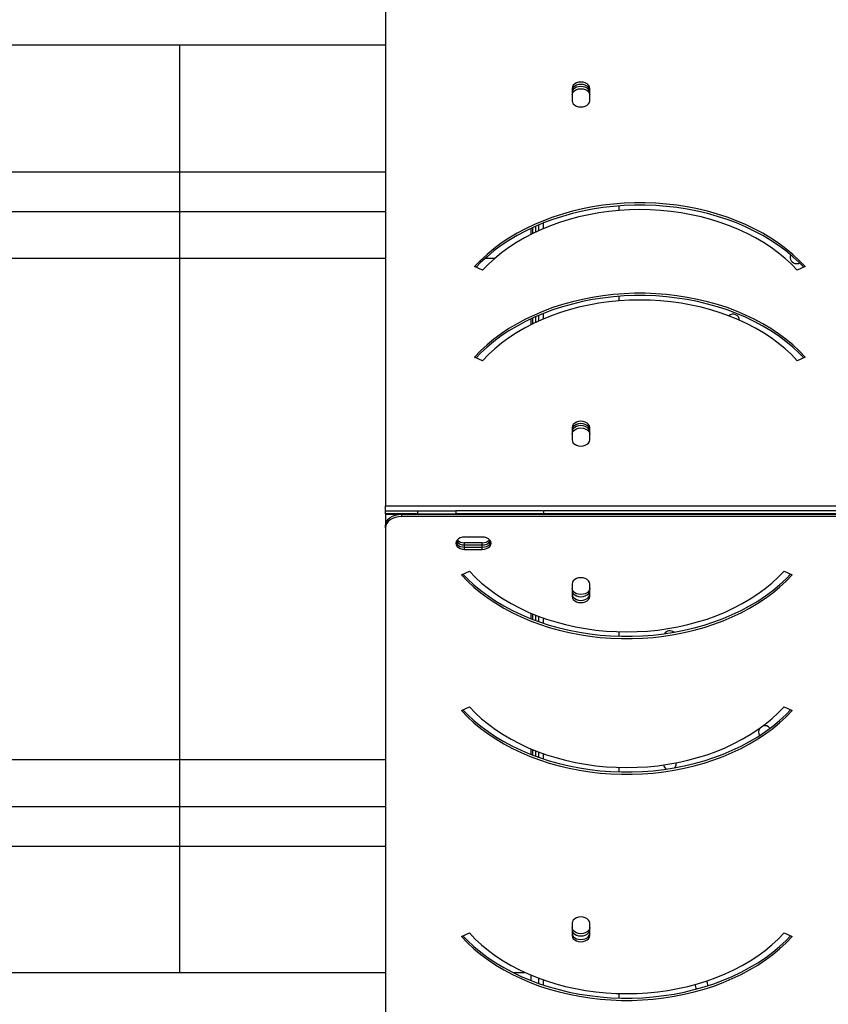
# Model space of a CAD drawing. Units: millimetres. Extents: x 2882 to 11494, y 2307 to 9196.
# Drawn here: x 6486 to 6991, y 5717 to 6333 of the extents above; entities that cross this region are included whole.
import ezdxf

# ---------------------------------------------------------------- set-up
doc = ezdxf.new("R2010")
doc.units = ezdxf.units.MM
doc.header["$LTSCALE"] = 50
doc.linetypes.add('SLD-Continua', pattern=[0])

msp = doc.modelspace()

# ---------------------------------------------------------------- linework, layer by layer
at = {"color": 7, "linetype": 'SLD-Continua', "lineweight": 25}
for p, q in [((6714.46, 6876.28), (6714.46, 6029.06)), ((6585.61, 6317.13), (6342.91, 6317.13)), ((6714.46, 6317.13), (6585.61, 6317.13)), ((6585.61, 6317.13), (6585.61, 6238.02)), ((6831.18, 6290.19), (6831.18, 6282.42)), ((6842.18, 6282.42), (6842.18, 6290.19)), ((6336.64, 6238.02), (6585.61, 6238.02)), ((6585.61, 6238.02), (6585.61, 6213.19)), ((6585.61, 6238.02), (6714.46, 6238.02)), ((6860.31, 6216.64), (6860.31, 6213.79)), ((6423.03, 6213.19), (6585.61, 6213.19)), ((6585.61, 6213.19), (6585.61, 6183.86)), ((6585.61, 6213.19), (6714.46, 6213.19)), ((6805.61, 6198.93), (6805.61, 6202.66)), ((6806.31, 6202.99), (6806.31, 6199.28)), ((6808.31, 6203.89), (6808.31, 6200.25)), ((6810.31, 6201.18), (6810.31, 6204.76)), ((6813.05, 6205.89), (6813.05, 6202.39)), ((6440.74, 6183.86), (6585.61, 6183.86)), ((6585.61, 6183.86), (6585.61, 5870.39)), ((6585.61, 6183.86), (6714.46, 6183.86)), ((6776.82, 6183.86), (6782.9, 6183.86)), ((6775.24, 6176.4), (6770.2, 6178.7)), ((6976.98, 6178.7), (6971.94, 6176.4)), ((6860.31, 6160.07), (6860.31, 6157.22)), ((6806.31, 6146.42), (6806.31, 6142.71)), ((6808.31, 6147.32), (6808.31, 6143.68)), ((6810.31, 6144.61), (6810.31, 6148.19)), ((6813.05, 6149.32), (6813.05, 6145.82)), ((6805.61, 6142.36), (6805.61, 6146.09)), ((6775.24, 6119.84), (6770.2, 6122.13)), ((6976.98, 6122.13), (6971.94, 6119.84)), ((6831.18, 6078.06), (6831.18, 6070.28)), ((6842.18, 6070.28), (6842.18, 6078.06)), ((6714.46, 6025.99), (6714.46, 6029.06)), ((6714.46, 6029.06), (8024.46, 6029.06)), ((6714.46, 6023.99), (6714.46, 6025.99)), ((6714.46, 6025.99), (6734.46, 6025.99)), ((6734.46, 6023.99), (6714.46, 6023.99)), ((6714.46, 6023.99), (6714.46, 6023.78)), ((6714.46, 6023.78), (8024.46, 6023.78)), ((6714.46, 6023.78), (6714.46, 6018.64)), ((6724.46, 6023.78), (6724.46, 6022.36)), ((8014.46, 6023.78), (6724.46, 6023.78)), ((6734.46, 6025.99), (6734.46, 6023.99)), ((6734.46, 6025.99), (6758.55, 6025.99)), ((6734.46, 6023.99), (6758.55, 6023.99)), ((6758.55, 6025.99), (6758.55, 6023.99)), ((6813.3, 6025.99), (6813.3, 6023.99)), ((6714.46, 6018.64), (6714.5, 6017.35)), ((8014.46, 6022.36), (6724.46, 6022.36)), ((6714.46, 6015.29), (6714.46, 6016.71)), ((6714.46, 6015.29), (6714.46, 5175.15)), ((6774.96, 6009.54), (6763.96, 6009.54)), ((6763.96, 6004.59), (6763.96, 6006.01)), ((6774.96, 6006.01), (6763.96, 6006.01)), ((6763.96, 6003.18), (6763.96, 6004.59)), ((6763.96, 6004.59), (6774.96, 6004.59)), ((6774.96, 6004.59), (6774.96, 6006.01)), ((6774.96, 6003.18), (6774.96, 6004.59)), ((6763.96, 6003.18), (6774.96, 6003.18)), ((6763.96, 6001.76), (6763.96, 6003.18)), ((6763.96, 6001.76), (6774.96, 6001.76)), ((6774.96, 6001.76), (6774.96, 6003.18)), ((6761.94, 5985.86), (6766.98, 5988.16)), ((6963.68, 5988.16), (6968.72, 5985.86)), ((6831.18, 5980.17), (6831.18, 5972.39)), ((6842.18, 5972.39), (6842.18, 5980.17)), ((6805.61, 5958.35), (6805.61, 5961.83)), ((6806.31, 5961.54), (6806.31, 5958.08)), ((6808.31, 5960.73), (6808.31, 5957.32)), ((6810.31, 5956.6), (6810.31, 5959.96)), ((6813.05, 5958.96), (6813.05, 5955.66)), ((6860.31, 5950.31), (6860.31, 5947.48)), ((6761.94, 5901.01), (6766.98, 5903.3)), ((6963.68, 5903.3), (6968.72, 5901.01)), ((6805.61, 5873.5), (6805.61, 5876.97)), ((6806.31, 5876.68), (6806.31, 5873.22)), ((6808.31, 5875.88), (6808.31, 5872.47)), ((6440.74, 5870.39), (6585.61, 5870.39)), ((6585.61, 5870.39), (6585.61, 5841.06)), ((6585.61, 5870.39), (6714.46, 5870.39)), ((6810.31, 5871.74), (6810.31, 5875.1)), ((6813.05, 5874.11), (6813.05, 5870.81)), ((6860.31, 5865.46), (6860.31, 5862.63)), ((6423.03, 5841.06), (6585.61, 5841.06)), ((6585.61, 5841.06), (6585.61, 5816.24)), ((6585.61, 5841.06), (6714.46, 5841.06)), ((6336.64, 5816.24), (6585.61, 5816.24)), ((6585.61, 5816.24), (6585.61, 5737.13)), ((6585.61, 5816.24), (6714.46, 5816.24)), ((6831.18, 5768.04), (6831.18, 5760.26)), ((6842.18, 5760.26), (6842.18, 5768.04)), ((6761.94, 5759.58), (6766.98, 5761.88)), ((6963.68, 5761.88), (6968.72, 5759.58)), ((6342.91, 5737.13), (6585.61, 5737.13)), ((6585.61, 5737.13), (6714.46, 5737.13)), ((6794.26, 5737.13), (6802.01, 5737.13)), ((6805.61, 5732.08), (6805.61, 5735.55)), ((6810.31, 5730.32), (6810.31, 5733.68)), ((6813.05, 5732.68), (6813.05, 5729.38)), ((6860.31, 5724.04), (6860.31, 5721.21))]:
    msp.add_line(p, q, dxfattribs=at)
at = {"color": 7, "linetype": 'SLD-Continua', "lineweight": 25, "flags": 128}
for points in [[(6842.18, 6290.19), (6841.99, 6291.2), (6841.44, 6292.14), (6840.57, 6292.94), (6839.43, 6293.56), (6838.1, 6293.95), (6836.68, 6294.08), (6835.26, 6293.95), (6833.93, 6293.56), (6832.79, 6292.94), (6831.92, 6292.14), (6831.37, 6291.2), (6831.18, 6290.19)], [(6842.18, 6288.78), (6841.99, 6289.79), (6841.44, 6290.72), (6840.57, 6291.53), (6839.43, 6292.15), (6838.1, 6292.54), (6836.68, 6292.67), (6835.26, 6292.54), (6833.93, 6292.15), (6832.79, 6291.53), (6831.92, 6290.72), (6831.37, 6289.79), (6831.18, 6288.78)], [(6842.18, 6287.44), (6841.99, 6288.45), (6841.44, 6289.38), (6840.57, 6290.19), (6839.43, 6290.81), (6838.1, 6291.2), (6836.68, 6291.33), (6835.26, 6291.2), (6833.93, 6290.81), (6832.79, 6290.19), (6831.92, 6289.38), (6831.37, 6288.45), (6831.18, 6287.44)], [(6831.18, 6286.03), (6831.37, 6287.03), (6831.92, 6287.97), (6832.79, 6288.78), (6833.93, 6289.39), (6835.26, 6289.78), (6836.68, 6289.92), (6838.1, 6289.78), (6839.43, 6289.39), (6840.57, 6288.78), (6841.44, 6287.97), (6841.99, 6287.03), (6842.18, 6286.03)], [(6831.18, 6282.42), (6831.37, 6281.41), (6831.92, 6280.47), (6832.79, 6279.67), (6833.93, 6279.05), (6835.26, 6278.66), (6836.68, 6278.53), (6838.1, 6278.66), (6839.43, 6279.05), (6840.57, 6279.67), (6841.44, 6280.47), (6841.99, 6281.41), (6842.18, 6282.42)], [(6976.98, 6178.7), (6973.24, 6182.58), (6969.2, 6186.3), (6964.89, 6189.87), (6960.31, 6193.27), (6955.48, 6196.49), (6950.41, 6199.52), (6945.12, 6202.35), (6939.62, 6204.97), (6933.92, 6207.38), (6928.05, 6209.57), (6922.02, 6211.54), (6915.86, 6213.27), (6909.56, 6214.76), (6903.17, 6216.01), (6896.68, 6217.02), (6890.13, 6217.78), (6883.54, 6218.28), (6876.91, 6218.53), (6870.27, 6218.53), (6863.64, 6218.28), (6857.04, 6217.78), (6850.49, 6217.02), (6844.01, 6216.01), (6837.61, 6214.76), (6831.32, 6213.27), (6825.15, 6211.54), (6819.13, 6209.57), (6813.26, 6207.38), (6807.56, 6204.97), (6802.06, 6202.35), (6796.77, 6199.52), (6791.7, 6196.49), (6786.87, 6193.27), (6782.29, 6189.87), (6777.97, 6186.3), (6773.94, 6182.58), (6770.2, 6178.7)], [(6976.06, 6178.28), (6973.24, 6181.16), (6969.2, 6184.89), (6964.89, 6188.46), (6960.31, 6191.85), (6955.48, 6195.07), (6950.41, 6198.1), (6945.12, 6200.93), (6939.62, 6203.56), (6933.92, 6205.97), (6928.05, 6208.16), (6922.02, 6210.12), (6915.86, 6211.86), (6909.56, 6213.35), (6903.17, 6214.6), (6896.68, 6215.6), (6890.13, 6216.36), (6883.54, 6216.87), (6876.91, 6217.12), (6870.27, 6217.12), (6863.64, 6216.87), (6857.04, 6216.36), (6850.49, 6215.6), (6844.01, 6214.6), (6837.61, 6213.35), (6831.32, 6211.86), (6825.15, 6210.12), (6819.13, 6208.16), (6813.26, 6205.97), (6807.56, 6203.56), (6802.06, 6200.93), (6796.77, 6198.1), (6791.7, 6195.07), (6786.87, 6191.85), (6782.29, 6188.46), (6777.97, 6184.89), (6773.94, 6181.16), (6771.12, 6178.28)], [(6971.94, 6176.4), (6968.27, 6180.19), (6964.32, 6183.83), (6960.08, 6187.3), (6955.58, 6190.61), (6950.83, 6193.73), (6945.84, 6196.66), (6940.63, 6199.4), (6935.21, 6201.92), (6929.6, 6204.23), (6923.82, 6206.31), (6917.88, 6208.17), (6911.81, 6209.78), (6905.62, 6211.16), (6899.33, 6212.3), (6892.97, 6213.18), (6886.54, 6213.81), (6880.08, 6214.2), (6873.59, 6214.32), (6867.1, 6214.2), (6860.64, 6213.81), (6854.21, 6213.18), (6847.84, 6212.3), (6841.56, 6211.16), (6835.37, 6209.78), (6829.3, 6208.17), (6823.36, 6206.31), (6817.58, 6204.23), (6811.97, 6201.92), (6806.55, 6199.4), (6801.34, 6196.66), (6796.35, 6193.73), (6791.6, 6190.61), (6787.09, 6187.3), (6782.86, 6183.83), (6778.9, 6180.19), (6775.24, 6176.4)], [(6971.49, 6180.52), (6972.67, 6180.7), (6973.4, 6181.01)], [(6976.98, 6122.13), (6973.24, 6126.01), (6969.2, 6129.74), (6964.89, 6133.3), (6960.31, 6136.7), (6955.48, 6139.92), (6950.41, 6142.95), (6945.12, 6145.78), (6939.62, 6148.4), (6933.92, 6150.82), (6928.05, 6153.01), (6922.02, 6154.97), (6915.86, 6156.7), (6909.56, 6158.19), (6903.17, 6159.45), (6896.68, 6160.45), (6890.13, 6161.21), (6883.54, 6161.71), (6876.91, 6161.97), (6870.27, 6161.97), (6863.64, 6161.71), (6857.04, 6161.21), (6850.49, 6160.45), (6844.01, 6159.45), (6837.61, 6158.19), (6831.32, 6156.7), (6825.15, 6154.97), (6819.13, 6153.01), (6813.26, 6150.82), (6807.56, 6148.4), (6802.06, 6145.78), (6796.77, 6142.95), (6791.7, 6139.92), (6786.87, 6136.7), (6782.29, 6133.3), (6777.97, 6129.74), (6773.94, 6126.01), (6770.2, 6122.13)], [(6976.06, 6121.71), (6973.24, 6124.6), (6969.2, 6128.32), (6964.89, 6131.89), (6960.31, 6135.29), (6955.48, 6138.5), (6950.41, 6141.53), (6945.12, 6144.36), (6939.62, 6146.99), (6933.92, 6149.4), (6928.05, 6151.59), (6922.02, 6153.56), (6915.86, 6155.29), (6909.56, 6156.78), (6903.17, 6158.03), (6896.68, 6159.04), (6890.13, 6159.79), (6883.54, 6160.3), (6876.91, 6160.55), (6870.27, 6160.55), (6863.64, 6160.3), (6857.04, 6159.79), (6850.49, 6159.04), (6844.01, 6158.03), (6837.61, 6156.78), (6831.32, 6155.29), (6825.15, 6153.56), (6819.13, 6151.59), (6813.26, 6149.4), (6807.56, 6146.99), (6802.06, 6144.36), (6796.77, 6141.53), (6791.7, 6138.5), (6786.87, 6135.29), (6782.29, 6131.89), (6777.97, 6128.32), (6773.94, 6124.6), (6771.12, 6121.71)], [(6971.94, 6119.84), (6968.27, 6123.62), (6964.32, 6127.26), (6960.08, 6130.74), (6955.58, 6134.04), (6950.83, 6137.16), (6945.84, 6140.1), (6940.63, 6142.83), (6935.21, 6145.35), (6929.6, 6147.66), (6923.82, 6149.74), (6917.88, 6151.6), (6911.81, 6153.22), (6905.62, 6154.59), (6899.33, 6155.73), (6892.97, 6156.61), (6886.54, 6157.25), (6880.08, 6157.63), (6873.59, 6157.75), (6867.1, 6157.63), (6860.64, 6157.25), (6854.21, 6156.61), (6847.84, 6155.73), (6841.56, 6154.59), (6835.37, 6153.22), (6829.3, 6151.6), (6823.36, 6149.74), (6817.58, 6147.66), (6811.97, 6145.35), (6806.55, 6142.83), (6801.34, 6140.1), (6796.35, 6137.16), (6791.6, 6134.04), (6787.09, 6130.74), (6782.86, 6127.26), (6778.9, 6123.62), (6775.24, 6119.84)], [(6842.18, 6078.06), (6841.99, 6079.07), (6841.44, 6080.01), (6840.57, 6080.81), (6839.43, 6081.43), (6838.1, 6081.82), (6836.68, 6081.95), (6835.26, 6081.82), (6833.93, 6081.43), (6832.79, 6080.81), (6831.92, 6080.01), (6831.37, 6079.07), (6831.18, 6078.06)], [(6842.18, 6076.65), (6841.99, 6077.65), (6841.44, 6078.59), (6840.57, 6079.4), (6839.43, 6080.02), (6838.1, 6080.4), (6836.68, 6080.54), (6835.26, 6080.4), (6833.93, 6080.02), (6832.79, 6079.4), (6831.92, 6078.59), (6831.37, 6077.65), (6831.18, 6076.65)], [(6842.18, 6075.31), (6841.99, 6076.31), (6841.44, 6077.25), (6840.57, 6078.06), (6839.43, 6078.68), (6838.1, 6079.06), (6836.68, 6079.2), (6835.26, 6079.06), (6833.93, 6078.68), (6832.79, 6078.06), (6831.92, 6077.25), (6831.37, 6076.31), (6831.18, 6075.31)], [(6831.18, 6073.89), (6831.37, 6074.9), (6831.92, 6075.84), (6832.79, 6076.64), (6833.93, 6077.26), (6835.26, 6077.65), (6836.68, 6077.78), (6838.1, 6077.65), (6839.43, 6077.26), (6840.57, 6076.64), (6841.44, 6075.84), (6841.99, 6074.9), (6842.18, 6073.89)], [(6831.18, 6070.28), (6831.37, 6069.28), (6831.92, 6068.34), (6832.79, 6067.53), (6833.93, 6066.92), (6835.26, 6066.53), (6836.68, 6066.39), (6838.1, 6066.53), (6839.43, 6066.92), (6840.57, 6067.53), (6841.44, 6068.34), (6841.99, 6069.28), (6842.18, 6070.28)], [(6714.46, 6016.71), (6714.65, 6018.09), (6715.22, 6019.41), (6716.15, 6020.63), (6717.39, 6021.71), (6718.9, 6022.59), (6720.63, 6023.24), (6722.51, 6023.64), (6724.46, 6023.78)], [(6724.46, 6022.36), (6722.51, 6022.23), (6720.63, 6021.82), (6718.9, 6021.17), (6717.39, 6020.29), (6716.15, 6019.22), (6715.22, 6018), (6714.65, 6016.67), (6714.46, 6015.29)], [(6763.96, 6009.54), (6762.54, 6009.41), (6761.21, 6009.02), (6760.07, 6008.4), (6759.2, 6007.6), (6758.65, 6006.66), (6758.46, 6005.65), (6758.65, 6004.65), (6759.2, 6003.71), (6760.07, 6002.9), (6761.21, 6002.28), (6762.54, 6001.9), (6763.96, 6001.76)], [(6758.55, 6006.36), (6758.65, 6006.06), (6759.2, 6005.12), (6760.07, 6004.32), (6761.21, 6003.7), (6762.54, 6003.31), (6763.96, 6003.18)], [(6758.55, 6006.36), (6758.65, 6006.06), (6759.2, 6005.12), (6760.07, 6004.32), (6761.21, 6003.7), (6762.54, 6003.31), (6763.96, 6003.18)], [(6774.96, 6001.76), (6776.38, 6001.9), (6777.71, 6002.28), (6778.85, 6002.9), (6779.72, 6003.71), (6780.27, 6004.65), (6780.46, 6005.65), (6780.27, 6006.66), (6779.72, 6007.6), (6778.85, 6008.4), (6777.71, 6009.02), (6776.38, 6009.41), (6774.96, 6009.54)], [(6774.96, 6003.18), (6776.38, 6003.31), (6777.71, 6003.7), (6778.85, 6004.32), (6779.72, 6005.12), (6780.27, 6006.06), (6780.37, 6006.36)], [(6774.96, 6003.18), (6776.38, 6003.31), (6777.71, 6003.7), (6778.85, 6004.32), (6779.72, 6005.12), (6780.27, 6006.06), (6780.37, 6006.36)], [(6762.86, 5986.28), (6765.68, 5983.4), (6769.72, 5979.67), (6774.03, 5976.1), (6778.61, 5972.71), (6783.44, 5969.49), (6788.51, 5966.46), (6793.8, 5963.63), (6799.3, 5961), (6805, 5958.59), (6810.87, 5956.4), (6816.9, 5954.44), (6823.06, 5952.71), (6829.36, 5951.21), (6835.75, 5949.96), (6842.24, 5948.96), (6848.79, 5948.2), (6855.39, 5947.69), (6862.01, 5947.44), (6868.65, 5947.44), (6875.28, 5947.69), (6881.88, 5948.2), (6888.43, 5948.96), (6894.91, 5949.96), (6901.31, 5951.21), (6907.6, 5952.71), (6913.77, 5954.44), (6919.8, 5956.4), (6925.66, 5958.59), (6931.36, 5961), (6936.86, 5963.63), (6942.15, 5966.46), (6947.22, 5969.49), (6952.05, 5972.71), (6956.63, 5976.1), (6960.95, 5979.67), (6964.98, 5983.4), (6967.8, 5986.28)], [(6766.98, 5988.16), (6770.65, 5984.37), (6774.6, 5980.73), (6778.84, 5977.26), (6783.34, 5973.95), (6788.09, 5970.83), (6793.08, 5967.9), (6798.29, 5965.16), (6803.71, 5962.64), (6809.32, 5960.33), (6815.1, 5958.25), (6821.04, 5956.4), (6827.11, 5954.78), (6833.3, 5953.4), (6839.59, 5952.27), (6845.95, 5951.38), (6852.38, 5950.75), (6858.85, 5950.37), (6865.33, 5950.24), (6871.82, 5950.37), (6878.28, 5950.75), (6884.71, 5951.38), (6891.08, 5952.27), (6897.36, 5953.4), (6903.55, 5954.78), (6909.63, 5956.4), (6915.56, 5958.25), (6921.34, 5960.33), (6926.95, 5962.64), (6932.37, 5965.16), (6937.58, 5967.9), (6942.57, 5970.83), (6947.32, 5973.95), (6951.83, 5977.26), (6956.06, 5980.73), (6960.02, 5984.37), (6963.68, 5988.16)], [(6967.49, 5986.42), (6967.5, 5986.23), (6967.52, 5985.98)], [(6761.94, 5985.86), (6765.68, 5981.98), (6769.72, 5978.26), (6774.03, 5974.69), (6778.61, 5971.29), (6783.44, 5968.07), (6788.51, 5965.05), (6793.8, 5962.21), (6799.3, 5959.59), (6805, 5957.18), (6810.87, 5954.99), (6816.9, 5953.02), (6823.06, 5951.29), (6829.36, 5949.8), (6835.75, 5948.55), (6842.24, 5947.54), (6848.79, 5946.79), (6855.39, 5946.28), (6862.01, 5946.03), (6868.65, 5946.03), (6875.28, 5946.28), (6881.88, 5946.79), (6888.43, 5947.54), (6894.91, 5948.55), (6901.31, 5949.8), (6907.6, 5951.29), (6913.77, 5953.02), (6919.8, 5954.99), (6925.66, 5957.18), (6931.36, 5959.59), (6936.86, 5962.21), (6942.15, 5965.05), (6947.22, 5968.07), (6952.05, 5971.29), (6956.63, 5974.69), (6960.95, 5978.26), (6964.98, 5981.98), (6968.72, 5985.86)], [(6842.18, 5980.17), (6841.99, 5981.18), (6841.44, 5982.12), (6840.57, 5982.92), (6839.43, 5983.54), (6838.1, 5983.93), (6836.68, 5984.06), (6835.26, 5983.93), (6833.93, 5983.54), (6832.79, 5982.92), (6831.92, 5982.12), (6831.37, 5981.18), (6831.18, 5980.17)], [(6842.18, 5977.46), (6841.99, 5976.45), (6841.44, 5975.51), (6840.57, 5974.71), (6839.43, 5974.09), (6838.1, 5973.7), (6836.68, 5973.57), (6835.26, 5973.7), (6833.93, 5974.09), (6832.79, 5974.71), (6831.92, 5975.51), (6831.37, 5976.45), (6831.18, 5977.46)], [(6831.18, 5976.04), (6831.37, 5975.04), (6831.92, 5974.1), (6832.79, 5973.29), (6833.93, 5972.67), (6835.26, 5972.29), (6836.68, 5972.15), (6838.1, 5972.29), (6839.43, 5972.67), (6840.57, 5973.29), (6841.44, 5974.1), (6841.99, 5975.04), (6842.18, 5976.04)], [(6831.18, 5973.81), (6831.37, 5972.8), (6831.92, 5971.86), (6832.79, 5971.06), (6833.93, 5970.44), (6835.26, 5970.05), (6836.68, 5969.92), (6838.1, 5970.05), (6839.43, 5970.44), (6840.57, 5971.06), (6841.44, 5971.86), (6841.99, 5972.8), (6842.18, 5973.81)], [(6831.18, 5972.39), (6831.37, 5971.39), (6831.92, 5970.45), (6832.79, 5969.64), (6833.93, 5969.03), (6835.26, 5968.64), (6836.68, 5968.51), (6838.1, 5968.64), (6839.43, 5969.03), (6840.57, 5969.64), (6841.44, 5970.45), (6841.99, 5971.39), (6842.18, 5972.39)], [(6761.94, 5901.01), (6765.68, 5897.13), (6769.72, 5893.4), (6774.03, 5889.84), (6778.61, 5886.44), (6783.44, 5883.22), (6788.51, 5880.19), (6793.8, 5877.36), (6799.3, 5874.74), (6805, 5872.32), (6810.87, 5870.13), (6816.9, 5868.17), (6823.06, 5866.44), (6829.36, 5864.95), (6835.75, 5863.69), (6842.24, 5862.69), (6848.79, 5861.93), (6855.39, 5861.43), (6862.01, 5861.17), (6868.65, 5861.17), (6875.28, 5861.43), (6881.88, 5861.93), (6888.43, 5862.69), (6894.91, 5863.69), (6901.31, 5864.95), (6907.6, 5866.44), (6913.77, 5868.17), (6919.8, 5870.13), (6925.66, 5872.32), (6931.36, 5874.74), (6936.86, 5877.36), (6942.15, 5880.19), (6947.22, 5883.22), (6952.05, 5886.44), (6956.63, 5889.84), (6960.95, 5893.4), (6964.98, 5897.13), (6968.72, 5901.01)], [(6762.86, 5901.42), (6765.68, 5898.54), (6769.72, 5894.82), (6774.03, 5891.25), (6778.61, 5887.85), (6783.44, 5884.64), (6788.51, 5881.61), (6793.8, 5878.78), (6799.3, 5876.15), (6805, 5873.74), (6810.87, 5871.55), (6816.9, 5869.58), (6823.06, 5867.85), (6829.36, 5866.36), (6835.75, 5865.11), (6842.24, 5864.1), (6848.79, 5863.35), (6855.39, 5862.84), (6862.01, 5862.59), (6868.65, 5862.59), (6875.28, 5862.84), (6881.88, 5863.35), (6888.43, 5864.1), (6894.91, 5865.11), (6901.31, 5866.36), (6907.6, 5867.85), (6913.77, 5869.58), (6919.8, 5871.55), (6925.66, 5873.74), (6931.36, 5876.15), (6936.86, 5878.78), (6942.15, 5881.61), (6947.22, 5884.64), (6952.05, 5887.85), (6956.63, 5891.25), (6960.95, 5894.82), (6964.98, 5898.54), (6967.8, 5901.42)], [(6766.98, 5903.3), (6770.65, 5899.52), (6774.6, 5895.88), (6778.84, 5892.4), (6783.34, 5889.1), (6788.09, 5885.98), (6793.08, 5883.04), (6798.29, 5880.31), (6803.71, 5877.79), (6809.32, 5875.48), (6815.1, 5873.4), (6821.04, 5871.54), (6827.11, 5869.92), (6833.3, 5868.55), (6839.59, 5867.41), (6845.95, 5866.53), (6852.38, 5865.89), (6858.85, 5865.51), (6865.33, 5865.39), (6871.82, 5865.51), (6878.28, 5865.89), (6884.71, 5866.53), (6891.08, 5867.41), (6897.36, 5868.55), (6903.55, 5869.92), (6909.63, 5871.54), (6915.56, 5873.4), (6921.34, 5875.48), (6926.95, 5877.79), (6932.37, 5880.31), (6937.58, 5883.04), (6942.57, 5885.98), (6947.32, 5889.1), (6951.83, 5892.4), (6956.06, 5895.88), (6960.02, 5899.52), (6963.68, 5903.3)], [(6842.18, 5768.04), (6841.99, 5769.05), (6841.44, 5769.99), (6840.57, 5770.79), (6839.43, 5771.41), (6838.1, 5771.8), (6836.68, 5771.93), (6835.26, 5771.8), (6833.93, 5771.41), (6832.79, 5770.79), (6831.92, 5769.99), (6831.37, 5769.05), (6831.18, 5768.04)], [(6842.18, 5765.32), (6841.99, 5764.32), (6841.44, 5763.38), (6840.57, 5762.57), (6839.43, 5761.96), (6838.1, 5761.57), (6836.68, 5761.43), (6835.26, 5761.57), (6833.93, 5761.96), (6832.79, 5762.57), (6831.92, 5763.38), (6831.37, 5764.32), (6831.18, 5765.32)], [(6761.94, 5759.58), (6765.68, 5755.71), (6769.72, 5751.98), (6774.03, 5748.42), (6778.61, 5745.02), (6783.44, 5741.8), (6788.51, 5738.77), (6793.8, 5735.94), (6799.3, 5733.31), (6805, 5730.9), (6810.87, 5728.71), (6816.9, 5726.75), (6823.06, 5725.02), (6829.36, 5723.52), (6835.75, 5722.27), (6842.24, 5721.27), (6848.79, 5720.51), (6855.39, 5720.01), (6862.01, 5719.75), (6868.65, 5719.75), (6875.28, 5720.01), (6881.88, 5720.51), (6888.43, 5721.27), (6894.91, 5722.27), (6901.31, 5723.52), (6907.6, 5725.02), (6913.77, 5726.75), (6919.8, 5728.71), (6925.66, 5730.9), (6931.36, 5733.31), (6936.86, 5735.94), (6942.15, 5738.77), (6947.22, 5741.8), (6952.05, 5745.02), (6956.63, 5748.42), (6960.95, 5751.98), (6964.98, 5755.71), (6968.72, 5759.58)], [(6762.86, 5760), (6765.68, 5757.12), (6769.72, 5753.4), (6774.03, 5749.83), (6778.61, 5746.43), (6783.44, 5743.21), (6788.51, 5740.19), (6793.8, 5737.35), (6799.3, 5734.73), (6805, 5732.32), (6810.87, 5730.13), (6816.9, 5728.16), (6823.06, 5726.43), (6829.36, 5724.94), (6835.75, 5723.69), (6842.24, 5722.68), (6848.79, 5721.93), (6855.39, 5721.42), (6862.01, 5721.17), (6868.65, 5721.17), (6875.28, 5721.42), (6881.88, 5721.93), (6888.43, 5722.68), (6894.91, 5723.69), (6901.31, 5724.94), (6907.6, 5726.43), (6913.77, 5728.16), (6919.8, 5730.13), (6925.66, 5732.32), (6931.36, 5734.73), (6936.86, 5737.35), (6942.15, 5740.19), (6947.22, 5743.21), (6952.05, 5746.43), (6956.63, 5749.83), (6960.95, 5753.4), (6964.98, 5757.12), (6967.8, 5760)], [(6766.98, 5761.88), (6770.65, 5758.1), (6774.6, 5754.46), (6778.84, 5750.98), (6783.34, 5747.68), (6788.09, 5744.55), (6793.08, 5741.62), (6798.29, 5738.89), (6803.71, 5736.37), (6809.32, 5734.06), (6815.1, 5731.98), (6821.04, 5730.12), (6827.11, 5728.5), (6833.3, 5727.12), (6839.59, 5725.99), (6845.95, 5725.11), (6852.38, 5724.47), (6858.85, 5724.09), (6865.33, 5723.96), (6871.82, 5724.09), (6878.28, 5724.47), (6884.71, 5725.11), (6891.08, 5725.99), (6897.36, 5727.12), (6903.55, 5728.5), (6909.63, 5730.12), (6915.56, 5731.98), (6921.34, 5734.06), (6926.95, 5736.37), (6932.37, 5738.89), (6937.58, 5741.62), (6942.57, 5744.55), (6947.32, 5747.68), (6951.83, 5750.98), (6956.06, 5754.46), (6960.02, 5758.1), (6963.68, 5761.88)], [(6831.18, 5763.91), (6831.37, 5762.9), (6831.92, 5761.97), (6832.79, 5761.16), (6833.93, 5760.54), (6835.26, 5760.15), (6836.68, 5760.02), (6838.1, 5760.15), (6839.43, 5760.54), (6840.57, 5761.16), (6841.44, 5761.97), (6841.99, 5762.9), (6842.18, 5763.91)], [(6831.18, 5761.68), (6831.37, 5760.67), (6831.92, 5759.73), (6832.79, 5758.93), (6833.93, 5758.31), (6835.26, 5757.92), (6836.68, 5757.79), (6838.1, 5757.92), (6839.43, 5758.31), (6840.57, 5758.93), (6841.44, 5759.73), (6841.99, 5760.67), (6842.18, 5761.68)], [(6831.18, 5760.26), (6831.37, 5759.26), (6831.92, 5758.32), (6832.79, 5757.51), (6833.93, 5756.89), (6835.26, 5756.51), (6836.68, 5756.37), (6838.1, 5756.51), (6839.43, 5756.89), (6840.57, 5757.51), (6841.44, 5758.32), (6841.99, 5759.26), (6842.18, 5760.26)]]:
    msp.add_lwpolyline(points, dxfattribs=at)
at = {"color": 7, "linetype": 'SLD-Continua', "lineweight": 25}
for centre, radius, start, end in [((6971.49, 6184.52), 4, 156.89718, 270), ((6931.91, 6144.9), 4, 2.02321, 133.12082), ((6763.58, 6010.35), 5.77, 214.66115, 273.7735), ((6763.72, 6012.27), 6.27, 225.83309, 272.20502), ((6775.2, 6012.27), 6.27, 267.79498, 314.16691), ((6775.4, 6010.21), 5.64, 265.48762, 326.07773), ((6892.32, 5946.9), 4, 49.97469, 147.82501), ((6951.7, 5887.53), 4, 143.15427, 212.9583), ((6951.7, 5887.53), 4, 36.79793, 109.20281), ((6892.32, 5867.7), 4, 189.9836, 237.01676), ((6892.32, 5867.7), 4, 321.39136, 9.06757), ((6912.12, 5729.12), 4, 171.52576, 215.94334), ((6912.12, 5729.12), 4, 356.79521, 42.37127)]:
    msp.add_arc(centre, radius, start, end, dxfattribs=at)
for points, knots in [([(6812.95, 6025.99), (6812.31, 6025.99), (6810.59, 6025.99), (6807.83, 6025.99), (6804.71, 6025.99), (6800.91, 6025.99), (6796.38, 6025.99), (6791.03, 6025.99), (6785.51, 6025.99), (6779.65, 6025.99), (6773.27, 6025.99), (6766.2, 6025.99), (6761.19, 6025.99), (6758.55, 6025.99)], [0, 0, 0, 0, 0.037322, 0.099779, 0.159799, 0.21788, 0.319475, 0.419362, 0.520559, 0.626125, 0.739149, 0.862738, 1, 1, 1, 1]), ([(6812.95, 6023.99), (6812.31, 6023.99), (6810.59, 6023.99), (6807.83, 6023.99), (6804.71, 6023.99), (6800.91, 6023.99), (6796.38, 6023.99), (6791.03, 6023.99), (6785.51, 6023.99), (6779.65, 6023.99), (6773.27, 6023.99), (6766.2, 6023.99), (6761.19, 6023.99), (6758.55, 6023.99)], [0, 0, 0, 0, 0.037322, 0.099779, 0.159799, 0.21788, 0.319475, 0.419362, 0.520559, 0.626125, 0.739149, 0.862738, 1, 1, 1, 1]), ([(7046.3, 6025.99), (7046.3, 6025.99), (7046.31, 6025.99), (7046.21, 6025.99), (7045.98, 6025.99), (7045.37, 6025.99), (7043.77, 6025.99), (7041.33, 6025.99), (7038.42, 6025.99), (7035.78, 6025.99), (7033.16, 6025.99), (7030.86, 6025.99), (7028.58, 6025.99), (7026.34, 6025.99), (7023.61, 6025.99), (7020.26, 6025.99), (7015.86, 6025.99), (7010.88, 6025.99), (7005.55, 6025.99), (6999.53, 6025.99), (6992.81, 6025.99), (6985.43, 6025.99), (6978.02, 6025.99), (6970.77, 6025.99), (6963.87, 6025.99), (6957.87, 6025.99), (6952.83, 6025.99), (6948.75, 6025.99), (6945.51, 6025.99), (6943.39, 6025.99), (6941.97, 6025.99), (6941, 6025.99), (6940.25, 6025.99), (6939.43, 6025.99), (6937.93, 6025.99), (6935.44, 6025.99), (6932.57, 6025.99), (6929.64, 6025.99), (6924.66, 6025.99), (6915.23, 6025.99), (6903.35, 6025.99), (6891.06, 6025.99), (6881.07, 6025.99), (6871.63, 6025.99), (6862.94, 6025.99), (6854.68, 6025.99), (6846.31, 6025.99), (6837.4, 6025.99), (6828.19, 6025.99), (6820.84, 6025.99), (6816.34, 6025.99), (6814.58, 6025.99), (6813.84, 6025.99), (6813.43, 6025.99), (6813.3, 6025.99), (6813.3, 6025.99), (6813.3, 6025.99)], [0, 0, 0, 0, 0.000273, 0.001037, 0.001974, 0.00386, 0.008462, 0.019672, 0.029484, 0.039253, 0.048022, 0.059513, 0.070874, 0.082519, 0.094326, 0.113267, 0.13206, 0.150832, 0.169675, 0.188514, 0.211968, 0.235423, 0.259017, 0.282733, 0.30652, 0.330327, 0.35023, 0.36995, 0.389494, 0.409101, 0.421559, 0.434134, 0.44679, 0.459261, 0.471352, 0.48355, 0.496121, 0.508721, 0.521232, 0.560105, 0.628749, 0.669754, 0.710954, 0.752297, 0.789997, 0.827592, 0.864773, 0.901454, 0.938627, 0.975139, 0.989476, 0.993417, 0.996814, 0.999035, 0.999687, 1, 1, 1, 1]), ([(7046.3, 6023.99), (7046.3, 6023.99), (7046.31, 6023.99), (7046.21, 6023.99), (7045.98, 6023.99), (7045.37, 6023.99), (7043.77, 6023.99), (7041.33, 6023.99), (7038.42, 6023.99), (7035.78, 6023.99), (7033.16, 6023.99), (7030.86, 6023.99), (7028.58, 6023.99), (7026.34, 6023.99), (7023.61, 6023.99), (7020.26, 6023.99), (7015.86, 6023.99), (7010.88, 6023.99), (7005.55, 6023.99), (6999.53, 6023.99), (6992.81, 6023.99), (6985.43, 6023.99), (6978.02, 6023.99), (6970.77, 6023.99), (6963.87, 6023.99), (6957.87, 6023.99), (6952.83, 6023.99), (6948.75, 6023.99), (6945.51, 6023.99), (6943.39, 6023.99), (6941.97, 6023.99), (6941, 6023.99), (6940.25, 6023.99), (6939.43, 6023.99), (6937.93, 6023.99), (6935.44, 6023.99), (6932.57, 6023.99), (6929.64, 6023.99), (6924.66, 6023.99), (6915.23, 6023.99), (6903.35, 6023.99), (6891.06, 6023.99), (6881.07, 6023.99), (6871.63, 6023.99), (6862.94, 6023.99), (6854.68, 6023.99), (6846.31, 6023.99), (6837.4, 6023.99), (6828.19, 6023.99), (6820.84, 6023.99), (6816.34, 6023.99), (6814.58, 6023.99), (6813.84, 6023.99), (6813.43, 6023.99), (6813.3, 6023.99), (6813.3, 6023.99), (6813.3, 6023.99)], [0, 0, 0, 0, 0.000273, 0.001037, 0.001974, 0.00386, 0.008462, 0.019672, 0.029484, 0.039253, 0.048022, 0.059513, 0.070874, 0.082519, 0.094326, 0.113267, 0.13206, 0.150832, 0.169675, 0.188514, 0.211968, 0.235423, 0.259017, 0.282733, 0.30652, 0.330327, 0.35023, 0.36995, 0.389494, 0.409101, 0.421559, 0.434134, 0.44679, 0.459261, 0.471352, 0.48355, 0.496121, 0.508721, 0.521232, 0.560105, 0.628749, 0.669754, 0.710954, 0.752297, 0.789997, 0.827592, 0.864773, 0.901454, 0.938627, 0.975139, 0.989476, 0.993417, 0.996814, 0.999035, 0.999687, 1, 1, 1, 1])]:
    msp.add_open_spline(points, degree=3, knots=knots, dxfattribs=at)

doc.saveas('drawing.dxf')
